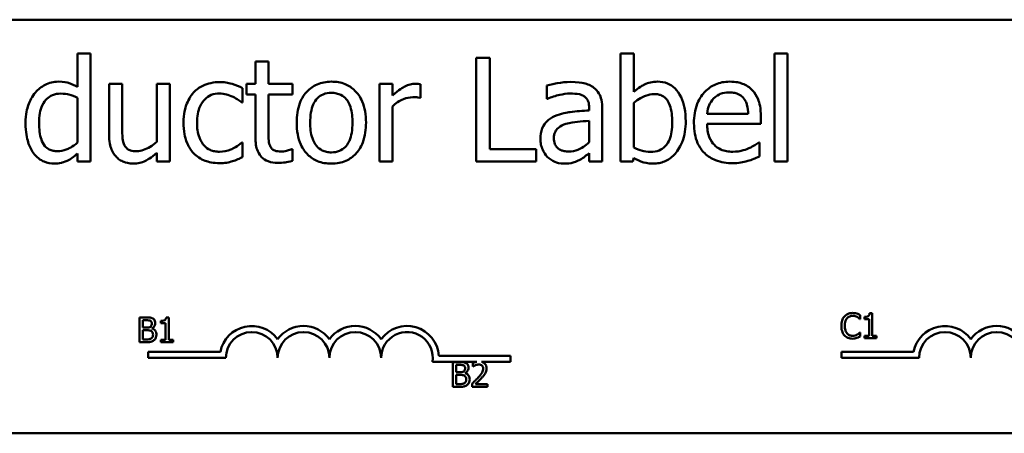
# Model space of a CAD drawing. Units: inches. Extents: x 1.2 to 53.8, y 0.6 to 41.9.
# Drawn here: x 11.4 to 13.8, y 33 to 34 of the extents above; entities that cross this region are included whole.
import ezdxf

# ---------------------------------------------------------------- set-up
doc = ezdxf.new("R2010")
doc.units = ezdxf.units.IN
doc.header["$LTSCALE"] = 2.5
doc.header["$MEASUREMENT"] = 0
doc.layers.add('Visible (ANSI)', color=7, linetype='Continuous', lineweight=50)

msp = doc.modelspace()

# ---------------------------------------------------------------- linework, layer by layer
at = {"layer": 'Visible (ANSI)'}
for p, q in [((9.8847, 34.0204), (14.7047, 34.0204)), ((11.5692, 33.9389), (11.5376, 33.9389)), ((11.5376, 33.9389), (11.5376, 33.8579)), ((11.5692, 33.6778), (11.5692, 33.9389)), ((12.534, 33.9278), (12.5007, 33.9278)), ((12.5007, 33.9278), (12.5007, 33.6778)), ((12.534, 33.7073), (12.534, 33.9278)), ((12.8814, 33.9389), (12.8498, 33.9389)), ((12.8498, 33.9389), (12.8498, 33.6778)), ((12.8814, 33.8457), (12.8814, 33.9389)), ((13.2214, 33.9389), (13.2214, 33.6778)), ((13.253, 33.9389), (13.2214, 33.9389)), ((13.253, 33.6778), (13.253, 33.9389)), ((11.9989, 33.9192), (11.9673, 33.9192)), ((11.9673, 33.9192), (11.9673, 33.8654)), ((11.9989, 33.8654), (11.9989, 33.9192)), ((11.6452, 33.8654), (11.6136, 33.8654)), ((11.6136, 33.8654), (11.6136, 33.7436)), ((11.6452, 33.7584), (11.6452, 33.8654)), ((11.7609, 33.8654), (11.7293, 33.8654)), ((11.7293, 33.8654), (11.7293, 33.7252)), ((11.7609, 33.6778), (11.7609, 33.8654)), ((11.9365, 33.8198), (11.9365, 33.8552)), ((11.9673, 33.8654), (11.946, 33.8654)), ((11.946, 33.8654), (11.946, 33.8392)), ((12.057, 33.8654), (11.9989, 33.8654)), ((12.057, 33.8392), (12.057, 33.8654)), ((12.2985, 33.8654), (12.2669, 33.8654)), ((12.2669, 33.8654), (12.2669, 33.6778)), ((12.2985, 33.8374), (12.2985, 33.8654)), ((12.3664, 33.8315), (12.3664, 33.8643)), ((12.6711, 33.8613), (12.6711, 33.8291)), ((11.5376, 33.8317), (11.5376, 33.7233)), ((11.946, 33.8392), (11.9673, 33.8392)), ((11.9673, 33.8392), (11.9673, 33.7353)), ((11.9989, 33.8392), (12.057, 33.8392)), ((11.9989, 33.7499), (11.9989, 33.8392)), ((12.3648, 33.8315), (12.3664, 33.8315)), ((11.9347, 33.8198), (11.9365, 33.8198)), ((12.2985, 33.6778), (12.2985, 33.8109)), ((12.6711, 33.8291), (12.6729, 33.8291)), ((12.7738, 33.8072), (12.7738, 33.8011)), ((12.8054, 33.6778), (12.8054, 33.806)), ((12.8814, 33.7116), (12.8814, 33.8192)), ((13.1579, 33.7924), (13.0589, 33.7924)), ((13.1887, 33.7683), (13.1887, 33.7855)), ((12.7738, 33.776), (12.7738, 33.7239)), ((13.0589, 33.7683), (13.1887, 33.7683)), ((11.9365, 33.7237), (11.9347, 33.7237)), ((11.9365, 33.6883), (11.9365, 33.7237)), ((13.1853, 33.7237), (13.1835, 33.7237)), ((13.1853, 33.6893), (13.1853, 33.7237)), ((11.5376, 33.6968), (11.5376, 33.6778)), ((11.7293, 33.6984), (11.7293, 33.6778)), ((12.057, 33.7077), (12.0552, 33.7077)), ((12.057, 33.6794), (12.057, 33.7077)), ((12.6456, 33.7073), (12.534, 33.7073)), ((12.6456, 33.6778), (12.6456, 33.7073)), ((12.7738, 33.6976), (12.7738, 33.6778)), ((11.5376, 33.6778), (11.5692, 33.6778)), ((11.7293, 33.6778), (11.7609, 33.6778)), ((12.2669, 33.6778), (12.2985, 33.6778)), ((12.5007, 33.6778), (12.6456, 33.6778)), ((12.7738, 33.6778), (12.8054, 33.6778)), ((12.8498, 33.6778), (12.8794, 33.6778)), ((12.8794, 33.6778), (12.8814, 33.6865)), ((13.2214, 33.6778), (13.253, 33.6778)), ((13.4286, 33.2967), (13.4286, 33.3063)), ((13.4576, 33.3105), (13.4514, 33.3105)), ((13.4576, 33.2564), (13.4576, 33.3105)), ((11.6875, 33.3005), (11.6875, 33.2405)), ((11.7034, 33.3005), (11.6875, 33.3005)), ((11.6955, 33.2761), (11.6955, 33.2937)), ((11.6955, 33.2937), (11.7031, 33.2937)), ((11.7391, 33.2923), (11.7391, 33.2868)), ((11.7391, 33.2868), (11.75, 33.2868)), ((11.75, 33.2868), (11.75, 33.2466)), ((11.7578, 33.3007), (11.7515, 33.3007)), ((11.7578, 33.2466), (11.7578, 33.3007)), ((13.4279, 33.2967), (13.4286, 33.2967)), ((13.439, 33.3021), (13.439, 33.2966)), ((13.439, 33.2966), (13.4499, 33.2966)), ((13.4499, 33.2966), (13.4499, 33.2564)), ((11.7045, 33.2761), (11.6955, 33.2761)), ((11.6955, 33.2473), (11.6955, 33.2695)), ((11.6955, 33.2695), (11.7045, 33.2695)), ((11.717, 33.2738), (11.717, 33.2741)), ((13.4286, 33.2639), (13.428, 33.2639)), ((13.4286, 33.2544), (13.4286, 33.2639)), ((11.6875, 33.2405), (11.7047, 33.2405)), ((11.7019, 33.2473), (11.6955, 33.2473)), ((11.75, 33.2466), (11.7391, 33.2466)), ((11.7391, 33.2466), (11.7391, 33.2405)), ((11.7391, 33.2405), (11.7684, 33.2405)), ((11.7684, 33.2466), (11.7578, 33.2466)), ((11.7684, 33.2405), (11.7684, 33.2466)), ((13.4499, 33.2564), (13.439, 33.2564)), ((13.439, 33.2564), (13.439, 33.2503)), ((13.439, 33.2503), (13.4683, 33.2503)), ((13.4683, 33.2564), (13.4576, 33.2564)), ((13.4683, 33.2503), (13.4683, 33.2564)), ((11.7085, 33.2027), (11.7085, 33.2174)), ((11.7085, 33.2174), (11.8828, 33.2174)), ((13.3833, 33.2027), (13.3833, 33.2174)), ((13.3833, 33.2174), (13.5575, 33.2174)), ((11.896, 33.2027), (11.7085, 33.2027)), ((12.5022, 33.1932), (12.3953, 33.1932)), ((12.4106, 33.2079), (12.5835, 33.2079)), ((12.4443, 33.1925), (12.4443, 33.1325)), ((12.4602, 33.1925), (12.4443, 33.1925)), ((12.4925, 33.1902), (12.4925, 33.1816)), ((12.5835, 33.1932), (12.5134, 33.1932)), ((12.5835, 33.2079), (12.5835, 33.1932)), ((13.5708, 33.2027), (13.3833, 33.2027)), ((12.4523, 33.1681), (12.4523, 33.1857)), ((12.4523, 33.1857), (12.46, 33.1857)), ((12.4614, 33.1681), (12.4523, 33.1681)), ((12.4738, 33.1659), (12.4738, 33.1662)), ((12.4925, 33.1816), (12.493, 33.1816)), ((12.4523, 33.1393), (12.4523, 33.1615)), ((12.4523, 33.1615), (12.4614, 33.1615)), ((12.4913, 33.141), (12.4913, 33.1325)), ((12.4443, 33.1325), (12.4616, 33.1325)), ((12.4588, 33.1393), (12.4523, 33.1393)), ((12.4913, 33.1325), (12.5283, 33.1325)), ((12.5283, 33.1395), (12.4988, 33.1395)), ((12.5283, 33.1325), (12.5283, 33.1395)), ((14.7047, 33.0204), (9.8847, 33.0204))]:
    msp.add_line(p, q, dxfattribs=at)
for centre, radius, start, end in [((11.9585, 33.2027), 0.0772, 35.9425, 169.0242), ((11.9585, 33.2027), 0.0625, 0, 180), ((12.0835, 33.2027), 0.0772, 35.9425, 144.0575), ((12.0835, 33.2027), 0.0625, 0, 180), ((12.2085, 33.2027), 0.0772, 35.9425, 144.0575), ((12.2085, 33.2027), 0.0625, 0, 180), ((12.3335, 33.2027), 0.0772, 3.8949, 144.0575), ((12.3335, 33.2027), 0.0625, 351.2996, 180), ((13.6333, 33.2027), 0.0772, 35.9425, 169.0242), ((13.6333, 33.2027), 0.0625, 0, 180), ((13.7583, 33.2027), 0.0772, 35.9425, 144.0575), ((13.7583, 33.2027), 0.0625, 0, 180)]:
    msp.add_arc(centre, radius, start, end, dxfattribs=at)
for points, knots in [([(11.4912, 33.8706), (11.4857, 33.8706), (11.4802, 33.87), (11.4685, 33.8672), (11.4634, 33.865), (11.4503, 33.8584), (11.4425, 33.8522), (11.4359, 33.8445)], [-0.139755, -0.139755, -0.139755, -0.139755, -0.1112462, -0.1112462, -0.0774933, -0.0774933, 0, 0, 0, 0]), ([(11.5376, 33.8579), (11.5307, 33.8617), (11.5232, 33.8652), (11.5121, 33.8685), (11.5043, 33.8706), (11.4912, 33.8706)], [-0.3161142, -0.3161142, -0.3161142, -0.3161142, -0.1000919, -0.1000919, 0, 0, 0, 0]), ([(11.8812, 33.8696), (11.874, 33.8696), (11.8668, 33.8689), (11.8529, 33.8658), (11.8462, 33.8636), (11.8316, 33.8565), (11.8242, 33.851), (11.818, 33.8441)], [-0.1781826, -0.1781826, -0.1781826, -0.1781826, -0.1236225, -0.1236225, -0.0711436, -0.0711436, 0, 0, 0, 0]), ([(11.9365, 33.8552), (11.9284, 33.8593), (11.9197, 33.8626), (11.9067, 33.8666), (11.8961, 33.8696), (11.8812, 33.8696)], [-0.3428739, -0.3428739, -0.3428739, -0.3428739, -0.1134562, -0.1134562, 0, 0, 0, 0]), ([(12.1508, 33.8706), (12.1447, 33.8706), (12.1386, 33.8701), (12.127, 33.8678), (12.1215, 33.8662), (12.1071, 33.8599), (12.0991, 33.8541), (12.0862, 33.8406), (12.0796, 33.8318), (12.069, 33.804), (12.067, 33.7875), (12.067, 33.7716)], [-0.4914178, -0.4914178, -0.4914178, -0.4914178, -0.4173964, -0.4173964, -0.3480277, -0.3480277, -0.2266626, -0.2266626, -0.1218733, -0.1218733, 0, 0, 0, 0]), ([(12.2345, 33.7716), (12.2345, 33.7808), (12.2339, 33.7901), (12.2308, 33.8073), (12.2286, 33.8152), (12.2204, 33.8344), (12.2141, 33.8426), (12.201, 33.8556), (12.1931, 33.8609), (12.1736, 33.8689), (12.1623, 33.8706), (12.1508, 33.8706)], [-0.3199702, -0.3199702, -0.3199702, -0.3199702, -0.271077, -0.271077, -0.2279172, -0.2279172, -0.1607219, -0.1607219, -0.0870207, -0.0870207, 0, 0, 0, 0]), ([(12.3536, 33.8654), (12.3495, 33.8654), (12.3454, 33.8648), (12.3369, 33.8627), (12.3327, 33.8611), (12.3237, 33.8567), (12.3142, 33.8514), (12.2985, 33.8374)], [-0.4144722, -0.4144722, -0.4144722, -0.4144722, -0.2923091, -0.2923091, -0.1599113, -0.1599113, 0, 0, 0, 0]), ([(12.3664, 33.8643), (12.3646, 33.8647), (12.3627, 33.865), (12.3596, 33.8653), (12.3576, 33.8654), (12.3536, 33.8654)], [-0.07140937, -0.07140937, -0.07140937, -0.07140937, -0.02981828, -0.02981828, 0, 0, 0, 0]), ([(12.7284, 33.8698), (12.7176, 33.8698), (12.7068, 33.8688), (12.693, 33.8662), (12.6801, 33.8638), (12.6711, 33.8613)], [-0.3096118, -0.3096118, -0.3096118, -0.3096118, -0.0708032, -0.0708032, 0, 0, 0, 0]), ([(12.785, 33.8558), (12.7815, 33.8585), (12.7777, 33.8607), (12.7697, 33.8644), (12.7655, 33.8658), (12.7559, 33.868), (12.7461, 33.8698), (12.7284, 33.8698)], [-0.3526137, -0.3526137, -0.3526137, -0.3526137, -0.2442915, -0.2442915, -0.1341849, -0.1341849, 0, 0, 0, 0]), ([(12.8054, 33.806), (12.8054, 33.8128), (12.8049, 33.8197), (12.8021, 33.8319), (12.8001, 33.8373), (12.794, 33.8476), (12.7899, 33.8521), (12.785, 33.8558)], [-0.1427745, -0.1427745, -0.1427745, -0.1427745, -0.0913032, -0.0913032, -0.0472943, -0.0472943, 0, 0, 0, 0]), ([(12.9387, 33.8706), (12.9331, 33.8706), (12.9275, 33.8701), (12.9169, 33.8677), (12.9119, 33.8659), (12.9041, 33.862), (12.8936, 33.8567), (12.8814, 33.8457)], [-0.5187818, -0.5187818, -0.5187818, -0.5187818, -0.3161709, -0.3161709, -0.1254282, -0.1254282, 0, 0, 0, 0]), ([(13.007, 33.7746), (13.007, 33.7854), (13.0062, 33.7964), (13.0025, 33.816), (12.9998, 33.8249), (12.9913, 33.8426), (12.986, 33.8494), (12.9759, 33.8593), (12.9699, 33.8633), (12.9554, 33.8693), (12.9471, 33.8706), (12.9387, 33.8706)], [-0.2728845, -0.2728845, -0.2728845, -0.2728845, -0.2185106, -0.2185106, -0.1720136, -0.1720136, -0.119887, -0.119887, -0.0640531, -0.0640531, 0, 0, 0, 0]), ([(13.1136, 33.8706), (13.1075, 33.8706), (13.1014, 33.8701), (13.0898, 33.8679), (13.0843, 33.8663), (13.0694, 33.86), (13.0611, 33.8541), (13.0479, 33.8406), (13.0405, 33.8313), (13.029, 33.8025), (13.0269, 33.7864), (13.0269, 33.7705)], [-0.5382093, -0.5382093, -0.5382093, -0.5382093, -0.455398, -0.455398, -0.3774992, -0.3774992, -0.2362758, -0.2362758, -0.1209465, -0.1209465, 0, 0, 0, 0]), ([(13.1679, 33.8498), (13.1646, 33.8533), (13.161, 33.8564), (13.1531, 33.8617), (13.1489, 33.8639), (13.1376, 33.8681), (13.1278, 33.8706), (13.1136, 33.8706)], [-0.2487334, -0.2487334, -0.2487334, -0.2487334, -0.178178, -0.178178, -0.108169, -0.108169, 0, 0, 0, 0]), ([(11.4359, 33.8445), (11.4282, 33.8351), (11.4224, 33.8244), (11.4162, 33.8067), (11.412, 33.7933), (11.412, 33.7701)], [-0.5070388, -0.5070388, -0.5070388, -0.5070388, -0.1765977, -0.1765977, 0, 0, 0, 0]), ([(11.4446, 33.7707), (11.4446, 33.7785), (11.4451, 33.7865), (11.4477, 33.8007), (11.4495, 33.8071), (11.4559, 33.821), (11.4601, 33.8259), (11.4672, 33.8328), (11.4718, 33.8359), (11.4832, 33.8406), (11.4898, 33.8417), (11.4965, 33.8417)], [-0.1792254, -0.1792254, -0.1792254, -0.1792254, -0.1504935, -0.1504935, -0.1261952, -0.1261952, -0.0940822, -0.0940822, -0.0507987, -0.0507987, 0, 0, 0, 0]), ([(11.4965, 33.8417), (11.5061, 33.8417), (11.5127, 33.8404), (11.5237, 33.8379), (11.531, 33.8349), (11.5376, 33.8317)], [-0.08507264, -0.08507264, -0.08507264, -0.08507264, -0.05560397, -0.05560397, 0, 0, 0, 0]), ([(11.818, 33.8441), (11.81, 33.8354), (11.8043, 33.825), (11.798, 33.8076), (11.7937, 33.7942), (11.7937, 33.7711)], [-0.4867385, -0.4867385, -0.4867385, -0.4867385, -0.1757103, -0.1757103, 0, 0, 0, 0]), ([(11.8263, 33.7711), (11.8263, 33.7784), (11.8268, 33.7858), (11.8292, 33.7991), (11.831, 33.8052), (11.8371, 33.8189), (11.8415, 33.8244), (11.85, 33.8327), (11.8549, 33.836), (11.8669, 33.841), (11.8737, 33.8421), (11.8806, 33.8421)], [-0.2104374, -0.2104374, -0.2104374, -0.2104374, -0.1740525, -0.1740525, -0.1425095, -0.1425095, -0.0989158, -0.0989158, -0.0526534, -0.0526534, 0, 0, 0, 0]), ([(11.8806, 33.8421), (11.8863, 33.8421), (11.8921, 33.8411), (11.9009, 33.8386), (11.9072, 33.8367), (11.9132, 33.8338)], [-0.1368025, -0.1368025, -0.1368025, -0.1368025, -0.0508763, -0.0508763, 0, 0, 0, 0]), ([(11.9132, 33.8338), (11.9175, 33.8315), (11.922, 33.829), (11.9289, 33.8242), (11.9319, 33.8221), (11.9347, 33.8198)], [-0.06440352, -0.06440352, -0.06440352, -0.06440352, -0.02758204, -0.02758204, 0, 0, 0, 0]), ([(12.0996, 33.7716), (12.0996, 33.7797), (12.1001, 33.7882), (12.1026, 33.8028), (12.1043, 33.8095), (12.1097, 33.8214), (12.113, 33.8265), (12.1213, 33.8347), (12.1259, 33.8378), (12.1374, 33.8425), (12.1441, 33.8435), (12.1508, 33.8435)], [-0.2505827, -0.2505827, -0.2505827, -0.2505827, -0.1903944, -0.1903944, -0.1410081, -0.1410081, -0.0942912, -0.0942912, -0.0514895, -0.0514895, 0, 0, 0, 0]), ([(12.1508, 33.8435), (12.155, 33.8435), (12.1591, 33.8431), (12.1668, 33.8414), (12.1703, 33.8402), (12.1787, 33.8359), (12.1831, 33.8324), (12.1904, 33.8239), (12.194, 33.818), (12.2007, 33.7975), (12.2019, 33.784), (12.2019, 33.7716)], [-0.3308447, -0.3308447, -0.3308447, -0.3308447, -0.2801858, -0.2801858, -0.2334587, -0.2334587, -0.1636516, -0.1636516, -0.0946387, -0.0946387, 0, 0, 0, 0]), ([(12.2985, 33.8109), (12.3063, 33.8183), (12.3151, 33.8245), (12.3324, 33.8314), (12.34, 33.8329), (12.3478, 33.8329)], [-0.1418946, -0.1418946, -0.1418946, -0.1418946, -0.0595149, -0.0595149, 0, 0, 0, 0]), ([(12.3478, 33.8329), (12.3508, 33.8329), (12.3542, 33.8329), (12.3583, 33.8327), (12.3612, 33.8325), (12.3648, 33.8315)], [-0.1062512, -0.1062512, -0.1062512, -0.1062512, -0.0282772, -0.0282772, 0, 0, 0, 0]), ([(12.6729, 33.8291), (12.6825, 33.8332), (12.6924, 33.8364), (12.7098, 33.8402), (12.7192, 33.8419), (12.7282, 33.8419)], [-0.1651145, -0.1651145, -0.1651145, -0.1651145, -0.0687608, -0.0687608, 0, 0, 0, 0]), ([(12.7282, 33.8419), (12.7352, 33.8419), (12.7439, 33.8413), (12.754, 33.8391), (12.7577, 33.8377), (12.7611, 33.8356)], [-0.07898009, -0.07898009, -0.07898009, -0.07898009, -0.0301634, -0.0301634, 0, 0, 0, 0]), ([(12.7611, 33.8356), (12.7633, 33.8341), (12.7654, 33.8324), (12.7684, 33.8286), (12.7701, 33.8262), (12.7732, 33.8183), (12.7738, 33.8128), (12.7738, 33.8072)], [-0.1097787, -0.1097787, -0.1097787, -0.1097787, -0.0719227, -0.0719227, -0.0427057, -0.0427057, 0, 0, 0, 0]), ([(12.8814, 33.8192), (12.8927, 33.8289), (12.9038, 33.8342), (12.9169, 33.8392), (12.924, 33.8406), (12.9312, 33.8406)], [-0.106876, -0.106876, -0.106876, -0.106876, -0.0554562, -0.0554562, 0, 0, 0, 0]), ([(12.9312, 33.8406), (12.9347, 33.8406), (12.9382, 33.8403), (12.9446, 33.839), (12.9476, 33.8379), (12.9542, 33.8345), (12.9576, 33.8319), (12.9622, 33.8264), (12.9657, 33.8218), (12.973, 33.8012), (12.9744, 33.7867), (12.9744, 33.7722)], [-0.4863708, -0.4863708, -0.4863708, -0.4863708, -0.3922062, -0.3922062, -0.3066614, -0.3066614, -0.1878236, -0.1878236, -0.1104547, -0.1104547, 0, 0, 0, 0]), ([(13.0589, 33.7924), (13.0597, 33.802), (13.0616, 33.8087), (13.066, 33.8196), (13.0697, 33.8251), (13.0743, 33.8299)], [-0.08949453, -0.08949453, -0.08949453, -0.08949453, -0.05085366, -0.05085366, 0, 0, 0, 0]), ([(13.0743, 33.8299), (13.081, 33.8366), (13.0871, 33.8396), (13.0972, 33.8438), (13.1046, 33.8447), (13.1117, 33.8447)], [-0.08308664, -0.08308664, -0.08308664, -0.08308664, -0.05415344, -0.05415344, 0, 0, 0, 0]), ([(13.1117, 33.8447), (13.1164, 33.8447), (13.1213, 33.8443), (13.1287, 33.8426), (13.1327, 33.8415), (13.1409, 33.8367), (13.1444, 33.8338), (13.1472, 33.8301)], [-0.1342733, -0.1342733, -0.1342733, -0.1342733, -0.072691, -0.072691, -0.0352981, -0.0352981, 0, 0, 0, 0]), ([(13.1472, 33.8301), (13.149, 33.8279), (13.1504, 33.8256), (13.1533, 33.8198), (13.1543, 33.8168), (13.1569, 33.8075), (13.1577, 33.7997), (13.1579, 33.7924)], [-0.08710877, -0.08710877, -0.08710877, -0.08710877, -0.0733877, -0.0733877, -0.05561219, -0.05561219, 0, 0, 0, 0]), ([(13.1887, 33.7855), (13.1887, 33.8069), (13.1851, 33.8196), (13.1784, 33.836), (13.1739, 33.8434), (13.1679, 33.8498)], [-0.1351959, -0.1351959, -0.1351959, -0.1351959, -0.0665976, -0.0665976, 0, 0, 0, 0]), ([(12.6902, 33.787), (12.6831, 33.7838), (12.6765, 33.7797), (12.6681, 33.7712), (12.6638, 33.766), (12.6572, 33.7497), (12.6559, 33.7409), (12.6559, 33.732)], [-0.2559412, -0.2559412, -0.2559412, -0.2559412, -0.133973, -0.133973, -0.0673476, -0.0673476, 0, 0, 0, 0]), ([(12.7738, 33.8011), (12.7584, 33.8003), (12.7427, 33.7989), (12.7215, 33.7962), (12.7057, 33.7941), (12.6902, 33.787)], [-0.467826, -0.467826, -0.467826, -0.467826, -0.130352, -0.130352, 0, 0, 0, 0]), ([(11.412, 33.7701), (11.412, 33.7484), (11.4152, 33.7339), (11.4212, 33.7147), (11.4254, 33.7056), (11.4312, 33.6976)], [-0.1533433, -0.1533433, -0.1533433, -0.1533433, -0.075247, -0.075247, 0, 0, 0, 0]), ([(11.489, 33.7025), (11.4854, 33.7025), (11.4818, 33.7028), (11.4751, 33.7042), (11.472, 33.7053), (11.4651, 33.7088), (11.4617, 33.7115), (11.4544, 33.7201), (11.4518, 33.726), (11.446, 33.7424), (11.4446, 33.7566), (11.4446, 33.7707)], [-0.2175311, -0.2175311, -0.2175311, -0.2175311, -0.1957844, -0.1957844, -0.1760758, -0.1760758, -0.1489834, -0.1489834, -0.107974, -0.107974, 0, 0, 0, 0]), ([(11.6513, 33.7164), (11.6485, 33.7217), (11.647, 33.7276), (11.6454, 33.7418), (11.6452, 33.7501), (11.6452, 33.7584)], [-0.1086757, -0.1086757, -0.1086757, -0.1086757, -0.0631004, -0.0631004, 0, 0, 0, 0]), ([(11.7937, 33.7711), (11.7937, 33.7619), (11.7943, 33.7526), (11.797, 33.7384), (11.7989, 33.7299), (11.8067, 33.712), (11.8116, 33.7042), (11.818, 33.6976)], [-0.2891982, -0.2891982, -0.2891982, -0.2891982, -0.1486642, -0.1486642, -0.0702067, -0.0702067, 0, 0, 0, 0]), ([(11.8806, 33.7011), (11.8766, 33.7011), (11.8726, 33.7014), (11.865, 33.7029), (11.8615, 33.704), (11.8526, 33.7081), (11.8477, 33.7117), (11.8395, 33.7205), (11.8352, 33.7268), (11.8277, 33.7469), (11.8263, 33.7593), (11.8263, 33.7711)], [-0.3313646, -0.3313646, -0.3313646, -0.3313646, -0.2827153, -0.2827153, -0.2374838, -0.2374838, -0.1632482, -0.1632482, -0.0906371, -0.0906371, 0, 0, 0, 0]), ([(12.067, 33.7716), (12.067, 33.762), (12.0677, 33.7524), (12.0711, 33.7347), (12.0735, 33.7265), (12.0822, 33.7074), (12.0886, 33.6994), (12.1008, 33.6873), (12.1086, 33.6821), (12.128, 33.6742), (12.1394, 33.6725), (12.1508, 33.6725)], [-0.3041151, -0.3041151, -0.3041151, -0.3041151, -0.2589597, -0.2589597, -0.2187539, -0.2187539, -0.1597823, -0.1597823, -0.0872299, -0.0872299, 0, 0, 0, 0]), ([(12.1508, 33.6996), (12.1469, 33.6996), (12.1429, 33.7), (12.1354, 33.7016), (12.1319, 33.7028), (12.1236, 33.707), (12.1192, 33.7104), (12.1101, 33.7209), (12.1069, 33.7279), (12.1008, 33.7457), (12.0996, 33.7591), (12.0996, 33.7716)], [-0.2213677, -0.2213677, -0.2213677, -0.2213677, -0.1980196, -0.1980196, -0.1763823, -0.1763823, -0.1429783, -0.1429783, -0.0947486, -0.0947486, 0, 0, 0, 0]), ([(12.1508, 33.6725), (12.1571, 33.6725), (12.1634, 33.673), (12.1752, 33.6753), (12.1808, 33.677), (12.1951, 33.6834), (12.203, 33.689), (12.2154, 33.7022), (12.2219, 33.7108), (12.2326, 33.7389), (12.2345, 33.7555), (12.2345, 33.7716)], [-0.5085564, -0.5085564, -0.5085564, -0.5085564, -0.4285352, -0.4285352, -0.3539718, -0.3539718, -0.2279836, -0.2279836, -0.1225559, -0.1225559, 0, 0, 0, 0]), ([(12.2019, 33.7716), (12.2019, 33.7634), (12.2014, 33.7549), (12.1988, 33.7402), (12.197, 33.7336), (12.1909, 33.72), (12.1871, 33.7154), (12.1799, 33.7083), (12.1754, 33.7053), (12.1641, 33.7006), (12.1575, 33.6996), (12.1508, 33.6996)], [-0.1900991, -0.1900991, -0.1900991, -0.1900991, -0.1556449, -0.1556449, -0.1272293, -0.1272293, -0.0931078, -0.0931078, -0.0506414, -0.0506414, 0, 0, 0, 0]), ([(12.6885, 33.7343), (12.6885, 33.7372), (12.6888, 33.7401), (12.69, 33.7456), (12.6909, 33.7481), (12.6933, 33.7526), (12.6953, 33.7555), (12.7048, 33.7633), (12.711, 33.7663), (12.7175, 33.7683)], [-0.185396, -0.185396, -0.185396, -0.185396, -0.1371143, -0.1371143, -0.0936334, -0.0936334, -0.0520544, -0.0520544, 0, 0, 0, 0]), ([(12.7175, 33.7683), (12.728, 33.7715), (12.7377, 33.7725), (12.7543, 33.7742), (12.7648, 33.7752), (12.7738, 33.776)], [-0.127677, -0.127677, -0.127677, -0.127677, -0.0689972, -0.0689972, 0, 0, 0, 0]), ([(12.9744, 33.7722), (12.9744, 33.7563), (12.9725, 33.7417), (12.9657, 33.7255), (12.9626, 33.7195), (12.9528, 33.7098), (12.9481, 33.7067), (12.9364, 33.7019), (12.9296, 33.7008), (12.9227, 33.7008)], [-0.3132399, -0.3132399, -0.3132399, -0.3132399, -0.1569059, -0.1569059, -0.0964293, -0.0964293, -0.0523714, -0.0523714, 0, 0, 0, 0]), ([(12.9288, 33.6725), (12.9336, 33.6725), (12.9383, 33.6729), (12.9474, 33.6747), (12.9518, 33.676), (12.9647, 33.6815), (12.9723, 33.687), (12.9852, 33.7004), (12.9928, 33.7101), (13.0047, 33.7405), (13.007, 33.7576), (13.007, 33.7746)], [-0.4936195, -0.4936195, -0.4936195, -0.4936195, -0.4316083, -0.4316083, -0.3718623, -0.3718623, -0.2482128, -0.2482128, -0.1291313, -0.1291313, 0, 0, 0, 0]), ([(13.0269, 33.7705), (13.0269, 33.7618), (13.0275, 33.753), (13.0305, 33.7368), (13.0327, 33.7293), (13.0399, 33.7128), (13.0456, 33.7045), (13.0605, 33.69), (13.0693, 33.6845), (13.0924, 33.6754), (13.1069, 33.6735), (13.1213, 33.6735)], [-0.3928263, -0.3928263, -0.3928263, -0.3928263, -0.3265091, -0.3265091, -0.2674483, -0.2674483, -0.1894254, -0.1894254, -0.1092132, -0.1092132, 0, 0, 0, 0]), ([(13.1209, 33.7011), (13.1157, 33.7011), (13.1106, 33.7015), (13.1009, 33.7033), (13.0965, 33.7046), (13.0858, 33.7093), (13.0802, 33.7132), (13.0721, 33.7218), (13.0675, 33.7275), (13.0602, 33.7466), (13.0589, 33.7576), (13.0589, 33.7683)], [-0.4183284, -0.4183284, -0.4183284, -0.4183284, -0.3381187, -0.3381187, -0.2651812, -0.2651812, -0.1557254, -0.1557254, -0.0813351, -0.0813351, 0, 0, 0, 0]), ([(11.6136, 33.7436), (11.6136, 33.7258), (11.6165, 33.7145), (11.6225, 33.7), (11.626, 33.6942), (11.6306, 33.6893)], [-0.1194067, -0.1194067, -0.1194067, -0.1194067, -0.0513459, -0.0513459, 0, 0, 0, 0]), ([(11.9673, 33.7353), (11.9673, 33.7237), (11.9687, 33.7123), (11.976, 33.695), (11.9799, 33.6906), (11.9868, 33.6838), (11.992, 33.6806), (12.0054, 33.6752), (12.0138, 33.6741), (12.022, 33.6741)], [-0.1705903, -0.1705903, -0.1705903, -0.1705903, -0.1367947, -0.1367947, -0.1101646, -0.1101646, -0.0628539, -0.0628539, 0, 0, 0, 0]), ([(12.0034, 33.7134), (12.0022, 33.7156), (12.0013, 33.718), (12, 33.7228), (11.9996, 33.7253), (11.9989, 33.7352), (11.9989, 33.7425), (11.9989, 33.7499)], [-0.09438349, -0.09438349, -0.09438349, -0.09438349, -0.07529834, -0.07529834, -0.05584748, -0.05584748, 0, 0, 0, 0]), ([(11.5376, 33.7233), (11.5253, 33.7128), (11.5147, 33.7083), (11.5033, 33.7039), (11.4963, 33.7025), (11.489, 33.7025)], [-0.09327393, -0.09327393, -0.09327393, -0.09327393, -0.0554366, -0.0554366, 0, 0, 0, 0]), ([(11.6806, 33.7025), (11.6753, 33.7025), (11.6699, 33.7029), (11.6634, 33.705), (11.6605, 33.7061), (11.6549, 33.7107), (11.6528, 33.7134), (11.6513, 33.7164)], [-0.1210689, -0.1210689, -0.1210689, -0.1210689, -0.0553487, -0.0553487, -0.025898, -0.025898, 0, 0, 0, 0]), ([(11.7293, 33.7252), (11.7186, 33.7159), (11.7068, 33.709), (11.6918, 33.7036), (11.6863, 33.7025), (11.6806, 33.7025)], [-0.1215072, -0.1215072, -0.1215072, -0.1215072, -0.0429339, -0.0429339, 0, 0, 0, 0]), ([(11.9347, 33.7237), (11.9239, 33.7137), (11.9131, 33.7087), (11.8991, 33.7029), (11.89, 33.7011), (11.8806, 33.7011)], [-0.1155427, -0.1155427, -0.1155427, -0.1155427, -0.071917, -0.071917, 0, 0, 0, 0]), ([(12.0299, 33.7017), (12.0243, 33.7017), (12.0186, 33.7022), (12.0109, 33.7052), (12.0089, 33.7066), (12.0058, 33.7094), (12.0044, 33.7113), (12.0034, 33.7134)], [-0.05195593, -0.05195593, -0.05195593, -0.05195593, -0.03152216, -0.03152216, -0.01817284, -0.01817284, 0, 0, 0, 0]), ([(12.6559, 33.732), (12.6559, 33.7275), (12.6564, 33.723), (12.6582, 33.7142), (12.6596, 33.71), (12.6642, 33.6997), (12.6678, 33.694), (12.6725, 33.6891)], [-0.1197163, -0.1197163, -0.1197163, -0.1197163, -0.0856838, -0.0856838, -0.0518157, -0.0518157, 0, 0, 0, 0]), ([(12.7242, 33.7017), (12.7205, 33.7017), (12.7168, 33.7019), (12.7102, 33.7032), (12.7071, 33.7041), (12.7005, 33.7073), (12.698, 33.7094), (12.6939, 33.7136), (12.6922, 33.7165), (12.6892, 33.7243), (12.6885, 33.7294), (12.6885, 33.7343)], [-0.1123563, -0.1123563, -0.1123563, -0.1123563, -0.0961711, -0.0961711, -0.0821634, -0.0821634, -0.0636998, -0.0636998, -0.0374242, -0.0374242, 0, 0, 0, 0]), ([(12.7738, 33.7239), (12.7645, 33.7156), (12.7546, 33.7092), (12.7395, 33.703), (12.732, 33.7017), (12.7242, 33.7017)], [-0.1242477, -0.1242477, -0.1242477, -0.1242477, -0.0593512, -0.0593512, 0, 0, 0, 0]), ([(12.9227, 33.7008), (12.9133, 33.7008), (12.9067, 33.7022), (12.8955, 33.7052), (12.888, 33.7083), (12.8814, 33.7116)], [-0.08814546, -0.08814546, -0.08814546, -0.08814546, -0.05591676, -0.05591676, 0, 0, 0, 0]), ([(13.1835, 33.7237), (13.1805, 33.7213), (13.177, 33.7189), (13.1705, 33.715), (13.1661, 33.7125), (13.1594, 33.7094)], [-0.1139412, -0.1139412, -0.1139412, -0.1139412, -0.0565188, -0.0565188, 0, 0, 0, 0]), ([(11.4312, 33.6976), (11.4346, 33.6931), (11.4384, 33.689), (11.4479, 33.6815), (11.4528, 33.679), (11.4647, 33.674), (11.4731, 33.6725), (11.4817, 33.6725)], [-0.1270842, -0.1270842, -0.1270842, -0.1270842, -0.098602, -0.098602, -0.065555, -0.065555, 0, 0, 0, 0]), ([(11.5123, 33.6792), (11.5167, 33.6813), (11.521, 33.6837), (11.5293, 33.6899), (11.5334, 33.6933), (11.5376, 33.6968)], [-0.0783788, -0.0783788, -0.0783788, -0.0783788, -0.04118703, -0.04118703, 0, 0, 0, 0]), ([(11.6306, 33.6893), (11.6332, 33.6865), (11.636, 33.6839), (11.6424, 33.6796), (11.6458, 33.6779), (11.6535, 33.675), (11.6612, 33.6725), (11.6723, 33.6725)], [-0.2306383, -0.2306383, -0.2306383, -0.2306383, -0.1573419, -0.1573419, -0.0846261, -0.0846261, 0, 0, 0, 0]), ([(11.6723, 33.6725), (11.6775, 33.6725), (11.6827, 33.673), (11.6926, 33.6752), (11.6972, 33.6768), (11.7056, 33.6811), (11.7151, 33.686), (11.7293, 33.6984)], [-0.4716713, -0.4716713, -0.4716713, -0.4716713, -0.3035229, -0.3035229, -0.1435963, -0.1435963, 0, 0, 0, 0]), ([(11.818, 33.6976), (11.8218, 33.6936), (11.826, 33.69), (11.8354, 33.6839), (11.8404, 33.6814), (11.8535, 33.6766), (11.865, 33.6735), (11.8812, 33.6735)], [-0.2880408, -0.2880408, -0.2880408, -0.2880408, -0.2063159, -0.2063159, -0.1236103, -0.1236103, 0, 0, 0, 0]), ([(11.912, 33.6784), (11.9163, 33.6794), (11.9207, 33.6811), (11.9287, 33.6847), (11.9326, 33.6864), (11.9365, 33.6883)], [-0.06646528, -0.06646528, -0.06646528, -0.06646528, -0.03281373, -0.03281373, 0, 0, 0, 0]), ([(12.0552, 33.7077), (12.0525, 33.7066), (12.0483, 33.7051), (12.042, 33.7031), (12.0375, 33.7017), (12.0299, 33.7017)], [-0.1296752, -0.1296752, -0.1296752, -0.1296752, -0.0580174, -0.0580174, 0, 0, 0, 0]), ([(12.6725, 33.6891), (12.6778, 33.6838), (12.6839, 33.6797), (12.6957, 33.6748), (12.703, 33.6725), (12.7128, 33.6725)], [-0.1822526, -0.1822526, -0.1822526, -0.1822526, -0.074672, -0.074672, 0, 0, 0, 0]), ([(12.7509, 33.6816), (12.7554, 33.6838), (12.7596, 33.6867), (12.7669, 33.6924), (12.7703, 33.695), (12.7738, 33.6976)], [-0.07074424, -0.07074424, -0.07074424, -0.07074424, -0.03303791, -0.03303791, 0, 0, 0, 0]), ([(13.1594, 33.7094), (13.1536, 33.7068), (13.1474, 33.7048), (13.1378, 33.7026), (13.1305, 33.7011), (13.1209, 33.7011)], [-0.205267, -0.205267, -0.205267, -0.205267, -0.0735942, -0.0735942, 0, 0, 0, 0]), ([(13.1567, 33.6788), (13.1616, 33.6801), (13.1668, 33.682), (13.1739, 33.6848), (13.1799, 33.6871), (13.1853, 33.6893)], [-0.1324569, -0.1324569, -0.1324569, -0.1324569, -0.0439917, -0.0439917, 0, 0, 0, 0]), ([(11.4817, 33.6725), (11.4872, 33.6725), (11.493, 33.6729), (11.5008, 33.6748), (11.5059, 33.6761), (11.5123, 33.6792)], [-0.1721182, -0.1721182, -0.1721182, -0.1721182, -0.0535781, -0.0535781, 0, 0, 0, 0]), ([(11.8812, 33.6735), (11.8863, 33.6735), (11.8924, 33.6737), (11.9024, 33.6756), (11.9072, 33.6769), (11.912, 33.6784)], [-0.07745503, -0.07745503, -0.07745503, -0.07745503, -0.03794096, -0.03794096, 0, 0, 0, 0]), ([(12.022, 33.6741), (12.0277, 33.6741), (12.0334, 33.6747), (12.0429, 33.6761), (12.0492, 33.6772), (12.057, 33.6794)], [-0.1505975, -0.1505975, -0.1505975, -0.1505975, -0.0619592, -0.0619592, 0, 0, 0, 0]), ([(12.7128, 33.6725), (12.7211, 33.6725), (12.729, 33.6731), (12.7373, 33.6755), (12.7429, 33.6773), (12.7509, 33.6816)], [-0.2339448, -0.2339448, -0.2339448, -0.2339448, -0.069407, -0.069407, 0, 0, 0, 0]), ([(12.8814, 33.6865), (12.8882, 33.6823), (12.8953, 33.6788), (12.9061, 33.6751), (12.9141, 33.6725), (12.9288, 33.6725)], [-0.366904, -0.366904, -0.366904, -0.366904, -0.1117471, -0.1117471, 0, 0, 0, 0]), ([(13.1213, 33.6735), (13.1273, 33.6735), (13.1342, 33.6738), (13.1457, 33.6758), (13.1513, 33.6772), (13.1567, 33.6788)], [-0.08925635, -0.08925635, -0.08925635, -0.08925635, -0.04337282, -0.04337282, 0, 0, 0, 0]), ([(13.41, 33.3114), (13.4079, 33.3114), (13.4058, 33.3112), (13.4018, 33.3103), (13.3999, 33.3097), (13.3952, 33.3074), (13.3927, 33.3055), (13.3905, 33.3031)], [-0.05600159, -0.05600159, -0.05600159, -0.05600159, -0.03985515, -0.03985515, -0.02469419, -0.02469419, 0, 0, 0, 0]), ([(13.4206, 33.3098), (13.4184, 33.3105), (13.4164, 33.3108), (13.4138, 33.3112), (13.4119, 33.3114), (13.41, 33.3114)], [-0.0201974, -0.0201974, -0.0201974, -0.0201974, -0.01441742, -0.01441742, 0, 0, 0, 0]), ([(13.4286, 33.3063), (13.4267, 33.3073), (13.4253, 33.3079), (13.4232, 33.3088), (13.4219, 33.3094), (13.4206, 33.3098)], [-0.01703196, -0.01703196, -0.01703196, -0.01703196, -0.01078588, -0.01078588, 0, 0, 0, 0]), ([(13.4514, 33.3105), (13.4513, 33.3097), (13.4512, 33.3089), (13.4508, 33.3074), (13.4506, 33.3067), (13.4499, 33.3054), (13.4494, 33.3049), (13.4485, 33.3041), (13.4477, 33.3035), (13.4442, 33.3023), (13.4416, 33.3021), (13.439, 33.3021)], [-0.1005438, -0.1005438, -0.1005438, -0.1005438, -0.0762723, -0.0762723, -0.0553229, -0.0553229, -0.032618, -0.032618, -0.0195337, -0.0195337, 0, 0, 0, 0]), ([(11.7031, 33.2937), (11.7054, 33.2937), (11.7077, 33.2937), (11.7114, 33.2932), (11.7127, 33.2928), (11.714, 33.2921)], [-0.02836535, -0.02836535, -0.02836535, -0.02836535, -0.01085458, -0.01085458, 0, 0, 0, 0]), ([(11.7191, 33.2981), (11.7164, 33.2996), (11.7141, 33.2999), (11.7104, 33.3004), (11.7066, 33.3005), (11.7034, 33.3005)], [-0.03480564, -0.03480564, -0.03480564, -0.03480564, -0.02475505, -0.02475505, 0, 0, 0, 0]), ([(11.7171, 33.2858), (11.7171, 33.2846), (11.7169, 33.2833), (11.7163, 33.281), (11.716, 33.2804), (11.7151, 33.2792), (11.7145, 33.2786), (11.7137, 33.2781)], [-0.01614271, -0.01614271, -0.01614271, -0.01614271, -0.01115771, -0.01115771, -0.00679168, -0.00679168, 0, 0, 0, 0]), ([(11.714, 33.2921), (11.7145, 33.2918), (11.715, 33.2914), (11.716, 33.2904), (11.7162, 33.2898), (11.7169, 33.2882), (11.7171, 33.287), (11.7171, 33.2858)], [-0.01611241, -0.01611241, -0.01611241, -0.01611241, -0.0128949, -0.0128949, -0.00913085, -0.00913085, 0, 0, 0, 0]), ([(11.717, 33.2741), (11.7187, 33.275), (11.7202, 33.276), (11.7225, 33.2784), (11.7236, 33.2798), (11.7251, 33.2833), (11.7254, 33.2851), (11.7254, 33.287)], [-0.05151697, -0.05151697, -0.05151697, -0.05151697, -0.02945551, -0.02945551, -0.01403183, -0.01403183, 0, 0, 0, 0]), ([(11.7254, 33.287), (11.7254, 33.2886), (11.7252, 33.2903), (11.724, 33.2936), (11.7232, 33.2947), (11.7217, 33.2964), (11.7205, 33.2973), (11.7191, 33.2981)], [-0.0222312, -0.0222312, -0.0222312, -0.0222312, -0.01716168, -0.01716168, -0.01169092, -0.01169092, 0, 0, 0, 0]), ([(11.7515, 33.3007), (11.7515, 33.2999), (11.7513, 33.299), (11.751, 33.2976), (11.7507, 33.2969), (11.75, 33.2956), (11.7495, 33.295), (11.7486, 33.2943), (11.7478, 33.2937), (11.7443, 33.2925), (11.7417, 33.2923), (11.7391, 33.2923)], [-0.1005438, -0.1005438, -0.1005438, -0.1005438, -0.0762723, -0.0762723, -0.0553229, -0.0553229, -0.032618, -0.032618, -0.0195337, -0.0195337, 0, 0, 0, 0]), ([(13.3905, 33.3031), (13.3875, 33.2996), (13.3858, 33.2959), (13.3835, 33.2892), (13.383, 33.2846), (13.383, 33.2802)], [-0.05391515, -0.05391515, -0.05391515, -0.05391515, -0.03350656, -0.03350656, 0, 0, 0, 0]), ([(13.3914, 33.2802), (13.3914, 33.2838), (13.3918, 33.2881), (13.3941, 33.2944), (13.3952, 33.2966), (13.3967, 33.2984)], [-0.05178779, -0.05178779, -0.05178779, -0.05178779, -0.0180011, -0.0180011, 0, 0, 0, 0]), ([(13.3967, 33.2984), (13.3976, 33.2994), (13.3986, 33.3004), (13.4008, 33.302), (13.402, 33.3027), (13.4054, 33.3041), (13.4077, 33.3045), (13.41, 33.3045)], [-0.03856829, -0.03856829, -0.03856829, -0.03856829, -0.02801144, -0.02801144, -0.0176707, -0.0176707, 0, 0, 0, 0]), ([(13.41, 33.3045), (13.4133, 33.3045), (13.4153, 33.304), (13.4179, 33.3032), (13.4196, 33.3026), (13.4212, 33.3017)], [-0.02039428, -0.02039428, -0.02039428, -0.02039428, -0.01376019, -0.01376019, 0, 0, 0, 0]), ([(13.4212, 33.3017), (13.4235, 33.3004), (13.4242, 33.2998), (13.4261, 33.2983), (13.4271, 33.2974), (13.4279, 33.2967)], [-0.01883133, -0.01883133, -0.01883133, -0.01883133, -0.0086958, -0.0086958, 0, 0, 0, 0]), ([(11.7137, 33.2781), (11.7126, 33.2774), (11.7113, 33.2768), (11.7087, 33.2762), (11.7067, 33.2761), (11.7045, 33.2761)], [-0.03264374, -0.03264374, -0.03264374, -0.03264374, -0.01655002, -0.01655002, 0, 0, 0, 0]), ([(11.7045, 33.2695), (11.7067, 33.2695), (11.7091, 33.2694), (11.7117, 33.2691), (11.7132, 33.2688), (11.715, 33.2679)], [-0.04986036, -0.04986036, -0.04986036, -0.04986036, -0.01514589, -0.01514589, 0, 0, 0, 0]), ([(11.715, 33.2679), (11.7159, 33.2674), (11.7168, 33.2668), (11.7184, 33.2652), (11.7188, 33.2644), (11.7197, 33.2623), (11.7199, 33.2605), (11.7199, 33.2586)], [-0.02329222, -0.02329222, -0.02329222, -0.02329222, -0.0192567, -0.0192567, -0.01448536, -0.01448536, 0, 0, 0, 0]), ([(11.7282, 33.2589), (11.7282, 33.2604), (11.728, 33.2619), (11.7274, 33.2646), (11.7269, 33.2659), (11.7254, 33.2684), (11.7243, 33.2699), (11.721, 33.2724), (11.719, 33.2733), (11.717, 33.2738)], [-0.05810018, -0.05810018, -0.05810018, -0.05810018, -0.04429921, -0.04429921, -0.03159195, -0.03159195, -0.01636121, -0.01636121, 0, 0, 0, 0]), ([(11.722, 33.2453), (11.723, 33.2462), (11.724, 33.2472), (11.7256, 33.2493), (11.7263, 33.2506), (11.7278, 33.2542), (11.7282, 33.2565), (11.7282, 33.2589)], [-0.04320546, -0.04320546, -0.04320546, -0.04320546, -0.02995386, -0.02995386, -0.01806939, -0.01806939, 0, 0, 0, 0]), ([(13.383, 33.2802), (13.383, 33.2738), (13.3841, 33.2688), (13.3869, 33.262), (13.3885, 33.2593), (13.3906, 33.2571)], [-0.0565393, -0.0565393, -0.0565393, -0.0565393, -0.02330056, -0.02330056, 0, 0, 0, 0]), ([(13.3969, 33.2621), (13.3944, 33.2651), (13.3932, 33.2684), (13.3917, 33.273), (13.3914, 33.2767), (13.3914, 33.2802)], [-0.03644733, -0.03644733, -0.03644733, -0.03644733, -0.02691563, -0.02691563, 0, 0, 0, 0]), ([(13.41, 33.2561), (13.4086, 33.2561), (13.4072, 33.2563), (13.4043, 33.257), (13.403, 33.2575), (13.4001, 33.259), (13.3984, 33.2604), (13.3969, 33.2621)], [-0.03238995, -0.03238995, -0.03238995, -0.03238995, -0.0253562, -0.0253562, -0.01712674, -0.01712674, 0, 0, 0, 0]), ([(13.4216, 33.2591), (13.4193, 33.2578), (13.4172, 33.2572), (13.4143, 33.2564), (13.4121, 33.2561), (13.41, 33.2561)], [-0.02278521, -0.02278521, -0.02278521, -0.02278521, -0.01647079, -0.01647079, 0, 0, 0, 0]), ([(13.428, 33.2639), (13.427, 33.263), (13.4258, 33.2619), (13.4242, 33.2607), (13.4229, 33.2598), (13.4216, 33.2591)], [-0.01495538, -0.01495538, -0.01495538, -0.01495538, -0.01159733, -0.01159733, 0, 0, 0, 0]), ([(11.7156, 33.2498), (11.7148, 33.2493), (11.7139, 33.2489), (11.7121, 33.2482), (11.7112, 33.2479), (11.7092, 33.2476), (11.7069, 33.2473), (11.7019, 33.2473)], [-0.1097402, -0.1097402, -0.1097402, -0.1097402, -0.0746497, -0.0746497, -0.0380627, -0.0380627, 0, 0, 0, 0]), ([(11.7047, 33.2405), (11.7101, 33.2405), (11.7131, 33.2411), (11.7174, 33.2424), (11.7198, 33.2437), (11.722, 33.2453)], [-0.03420663, -0.03420663, -0.03420663, -0.03420663, -0.02111028, -0.02111028, 0, 0, 0, 0]), ([(11.7199, 33.2586), (11.7199, 33.2575), (11.7198, 33.2564), (11.7193, 33.2543), (11.7189, 33.2535), (11.7177, 33.2516), (11.7167, 33.2506), (11.7156, 33.2498)], [-0.02306337, -0.02306337, -0.02306337, -0.02306337, -0.01687777, -0.01687777, -0.01077554, -0.01077554, 0, 0, 0, 0]), ([(13.3906, 33.2571), (13.3918, 33.2558), (13.3931, 33.2546), (13.3964, 33.2524), (13.398, 33.2516), (13.4026, 33.2498), (13.4062, 33.2492), (13.4099, 33.2492)], [-0.04386232, -0.04386232, -0.04386232, -0.04386232, -0.03702527, -0.03702527, -0.0282377, -0.0282377, 0, 0, 0, 0]), ([(13.4099, 33.2492), (13.4134, 33.2492), (13.415, 33.2495), (13.4173, 33.25), (13.419, 33.2504), (13.4206, 33.251)], [-0.01789879, -0.01789879, -0.01789879, -0.01789879, -0.01266255, -0.01266255, 0, 0, 0, 0]), ([(13.4206, 33.251), (13.4231, 33.2517), (13.4244, 33.2524), (13.426, 33.2532), (13.4273, 33.2538), (13.4286, 33.2544)], [-0.01416488, -0.01416488, -0.01416488, -0.01416488, -0.01047492, -0.01047492, 0, 0, 0, 0]), ([(12.476, 33.1901), (12.4732, 33.1916), (12.4709, 33.192), (12.4673, 33.1924), (12.4635, 33.1925), (12.4602, 33.1925)], [-0.03480564, -0.03480564, -0.03480564, -0.03480564, -0.02475505, -0.02475505, 0, 0, 0, 0]), ([(12.4822, 33.179), (12.4822, 33.1807), (12.482, 33.1824), (12.4808, 33.1857), (12.48, 33.1867), (12.4786, 33.1885), (12.4774, 33.1894), (12.476, 33.1901)], [-0.0222312, -0.0222312, -0.0222312, -0.0222312, -0.01716168, -0.01716168, -0.01169092, -0.01169092, 0, 0, 0, 0]), ([(12.5022, 33.1932), (12.501, 33.193), (12.5, 33.1927), (12.497, 33.1919), (12.4945, 33.1911), (12.4925, 33.1902)], [-0.02032469, -0.02032469, -0.02032469, -0.02032469, -0.01636059, -0.01636059, 0, 0, 0, 0]), ([(12.5258, 33.1773), (12.5258, 33.1786), (12.5257, 33.1799), (12.5252, 33.1823), (12.5249, 33.1834), (12.5237, 33.1863), (12.5226, 33.1878), (12.5201, 33.1902), (12.5185, 33.1915), (12.5153, 33.1927), (12.5143, 33.193), (12.5134, 33.1932)], [-0.0959954, -0.0959954, -0.0959954, -0.0959954, -0.07980065, -0.07980065, -0.06487587, -0.06487587, -0.04062092, -0.04062092, -0.02135969, -0.02135969, -0.01400319, -0.01400319, -0.01400319, -0.01400319]), ([(12.46, 33.1857), (12.4622, 33.1857), (12.4646, 33.1857), (12.4683, 33.1852), (12.4696, 33.1848), (12.4708, 33.1841)], [-0.02836535, -0.02836535, -0.02836535, -0.02836535, -0.01085458, -0.01085458, 0, 0, 0, 0]), ([(12.4706, 33.1701), (12.4694, 33.1694), (12.4682, 33.1688), (12.4655, 33.1682), (12.4635, 33.1681), (12.4614, 33.1681)], [-0.03264374, -0.03264374, -0.03264374, -0.03264374, -0.01655002, -0.01655002, 0, 0, 0, 0]), ([(12.4739, 33.1779), (12.4739, 33.1766), (12.4738, 33.1753), (12.4732, 33.1731), (12.4728, 33.1724), (12.472, 33.1712), (12.4713, 33.1706), (12.4706, 33.1701)], [-0.01614271, -0.01614271, -0.01614271, -0.01614271, -0.01115771, -0.01115771, -0.00679168, -0.00679168, 0, 0, 0, 0]), ([(12.4708, 33.1841), (12.4714, 33.1838), (12.4719, 33.1834), (12.4728, 33.1824), (12.4731, 33.1818), (12.4737, 33.1803), (12.4739, 33.1791), (12.4739, 33.1779)], [-0.01611241, -0.01611241, -0.01611241, -0.01611241, -0.0128949, -0.0128949, -0.00913085, -0.00913085, 0, 0, 0, 0]), ([(12.4738, 33.1662), (12.4755, 33.167), (12.4771, 33.1681), (12.4793, 33.1704), (12.4804, 33.1718), (12.4819, 33.1754), (12.4822, 33.1772), (12.4822, 33.179)], [-0.05151697, -0.05151697, -0.05151697, -0.05151697, -0.02945551, -0.02945551, -0.01403183, -0.01403183, 0, 0, 0, 0]), ([(12.485, 33.1509), (12.485, 33.1524), (12.4849, 33.1539), (12.4842, 33.1566), (12.4837, 33.1579), (12.4823, 33.1605), (12.4811, 33.1619), (12.4778, 33.1644), (12.4759, 33.1653), (12.4738, 33.1659)], [-0.05810018, -0.05810018, -0.05810018, -0.05810018, -0.04429921, -0.04429921, -0.03159195, -0.03159195, -0.01636121, -0.01636121, 0, 0, 0, 0]), ([(12.493, 33.1816), (12.4938, 33.1822), (12.4947, 33.1827), (12.4966, 33.1839), (12.4977, 33.1845), (12.4988, 33.1849)], [-0.01709269, -0.01709269, -0.01709269, -0.01709269, -0.00936796, -0.00936796, 0, 0, 0, 0]), ([(12.4988, 33.1849), (12.5007, 33.1857), (12.5023, 33.1861), (12.5044, 33.1866), (12.5058, 33.1868), (12.5073, 33.1868)], [-0.01621929, -0.01621929, -0.01621929, -0.01621929, -0.01114601, -0.01114601, 0, 0, 0, 0]), ([(12.5176, 33.1769), (12.5176, 33.1752), (12.5174, 33.1737), (12.5166, 33.1705), (12.5159, 33.169), (12.5133, 33.1642), (12.5099, 33.16), (12.5058, 33.1555)], [-0.08762492, -0.08762492, -0.08762492, -0.08762492, -0.06763594, -0.06763594, -0.04692782, -0.04692782, 0, 0, 0, 0]), ([(12.5073, 33.1868), (12.5092, 33.1868), (12.5106, 33.1865), (12.5127, 33.1858), (12.5137, 33.1852), (12.5147, 33.1844)], [-0.0167019, -0.0167019, -0.0167019, -0.0167019, -0.00937535, -0.00937535, 0, 0, 0, 0]), ([(12.5147, 33.1844), (12.5151, 33.184), (12.5155, 33.1835), (12.5164, 33.1824), (12.5167, 33.1817), (12.5174, 33.1799), (12.5176, 33.1784), (12.5176, 33.1769)], [-0.01799053, -0.01799053, -0.01799053, -0.01799053, -0.01511041, -0.01511041, -0.01146257, -0.01146257, 0, 0, 0, 0]), ([(12.5147, 33.155), (12.5162, 33.1567), (12.5177, 33.1583), (12.5204, 33.1617), (12.5217, 33.1634), (12.5227, 33.1653)], [-0.03315218, -0.03315218, -0.03315218, -0.03315218, -0.0160429, -0.0160429, 0, 0, 0, 0]), ([(12.5227, 33.1653), (12.524, 33.1676), (12.5247, 33.1697), (12.5255, 33.1729), (12.5258, 33.1751), (12.5258, 33.1773)], [-0.02530612, -0.02530612, -0.02530612, -0.02530612, -0.01672719, -0.01672719, 0, 0, 0, 0]), ([(12.4724, 33.1418), (12.4716, 33.1413), (12.4708, 33.1409), (12.469, 33.1402), (12.468, 33.14), (12.466, 33.1396), (12.4638, 33.1393), (12.4588, 33.1393)], [-0.1097402, -0.1097402, -0.1097402, -0.1097402, -0.0746497, -0.0746497, -0.0380627, -0.0380627, 0, 0, 0, 0]), ([(12.4614, 33.1615), (12.4635, 33.1615), (12.4659, 33.1614), (12.4685, 33.1611), (12.4701, 33.1608), (12.4719, 33.1599)], [-0.04986036, -0.04986036, -0.04986036, -0.04986036, -0.01514589, -0.01514589, 0, 0, 0, 0]), ([(12.4719, 33.1599), (12.4728, 33.1594), (12.4737, 33.1588), (12.4753, 33.1573), (12.4756, 33.1565), (12.4765, 33.1544), (12.4767, 33.1525), (12.4767, 33.1506)], [-0.02329222, -0.02329222, -0.02329222, -0.02329222, -0.0192567, -0.0192567, -0.01448536, -0.01448536, 0, 0, 0, 0]), ([(12.4767, 33.1506), (12.4767, 33.1495), (12.4766, 33.1484), (12.4761, 33.1463), (12.4758, 33.1455), (12.4746, 33.1437), (12.4735, 33.1427), (12.4724, 33.1418)], [-0.02306337, -0.02306337, -0.02306337, -0.02306337, -0.01687777, -0.01687777, -0.01077554, -0.01077554, 0, 0, 0, 0]), ([(12.4788, 33.1374), (12.4799, 33.1382), (12.4808, 33.1392), (12.4824, 33.1413), (12.4832, 33.1426), (12.4847, 33.1462), (12.485, 33.1486), (12.485, 33.1509)], [-0.04320546, -0.04320546, -0.04320546, -0.04320546, -0.02995386, -0.02995386, -0.01806939, -0.01806939, 0, 0, 0, 0]), ([(12.5058, 33.1555), (12.5025, 33.1518), (12.5002, 33.1496), (12.4963, 33.1458), (12.4938, 33.1434), (12.4913, 33.141)], [-0.04170724, -0.04170724, -0.04170724, -0.04170724, -0.02643388, -0.02643388, 0, 0, 0, 0]), ([(12.4988, 33.1395), (12.5016, 33.142), (12.505, 33.1453), (12.5091, 33.1492), (12.512, 33.1521), (12.5147, 33.155)], [-0.04283915, -0.04283915, -0.04283915, -0.04283915, -0.03037008, -0.03037008, 0, 0, 0, 0]), ([(12.4616, 33.1325), (12.4669, 33.1325), (12.4699, 33.1331), (12.4742, 33.1344), (12.4766, 33.1357), (12.4788, 33.1374)], [-0.03420663, -0.03420663, -0.03420663, -0.03420663, -0.02111028, -0.02111028, 0, 0, 0, 0])]:
    msp.add_open_spline(points, degree=3, knots=knots, dxfattribs=at)

doc.saveas('drawing.dxf')
